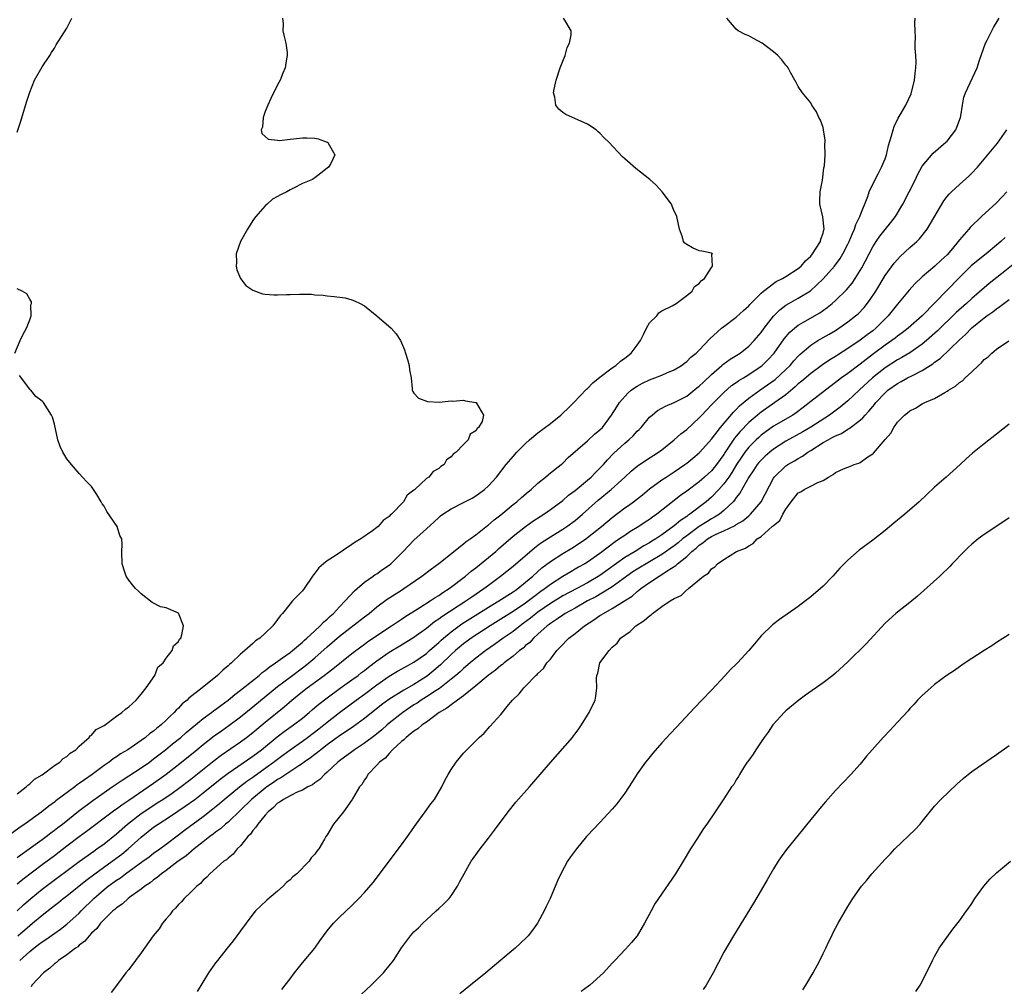
# Model space of a CAD drawing. Units: inches. Extents: x 2589000 to 2592000, y 1515000 to 1518000.
# Drawn here: x 2589945 to 2590104, y 1515961 to 1516117 of the extents above; entities that cross this region are included whole.
import ezdxf

# ---------------------------------------------------------------- set-up
doc = ezdxf.new("R2010")
doc.units = ezdxf.units.IN
doc.header["$MEASUREMENT"] = 0
doc.layers.add('LD25891515_2ft', color=72, linetype='Continuous')

msp = doc.modelspace()

# ---------------------------------------------------------------- linework, layer by layer
at = {"layer": 'LD25891515_2ft'}
for points, elevation in [([(2589987.79, 1516117), (2589987.88, 1516116.12), (2589987.85, 1516115), (2589988.04, 1516114.04), (2589988.33, 1516113), (2589988.52, 1516111.48), (2589988.56, 1516111), (2589988.45, 1516110.45), (2589988.2, 1516109), (2589987.84, 1516108.16), (2589987.39, 1516107), (2589987, 1516106.25), (2589985.92, 1516104.08), (2589985.43, 1516103), (2589985, 1516101.94), (2589984.65, 1516101), (2589984.55, 1516099.45), (2589984.36, 1516099), (2589984.43, 1516098.43), (2589985, 1516097.95), (2589985.48, 1516097.48), (2589987, 1516097.36), (2589987.31, 1516097.31), (2589989, 1516097.52), (2589989.57, 1516097.57), (2589991, 1516097.73), (2589991.74, 1516097.74), (2589993, 1516097.66), (2589993.55, 1516097.55), (2589995, 1516097.04), (2589995.09, 1516097), (2589995.13, 1516096.87), (2589996.21, 1516095), (2589995.56, 1516093.56), (2589995.22, 1516093), (2589995, 1516092.81), (2589993.97, 1516092.03), (2589993, 1516091.24), (2589992.84, 1516091.16), (2589992.64, 1516091), (2589991, 1516090.34), (2589989.58, 1516089.58), (2589989, 1516089.32), (2589988.5, 1516089), (2589987.47, 1516088.53), (2589987, 1516088.24), (2589986.16, 1516087.84), (2589985.32, 1516087), (2589985, 1516086.75), (2589983.47, 1516085), (2589983.26, 1516084.74), (2589983, 1516084.37), (2589982.12, 1516083), (2589981.03, 1516081), (2589980.34, 1516079), (2589980.35, 1516077.65), (2589980.3, 1516077), (2589980.44, 1516076.43), (2589981.01, 1516075.01), (2589981.89, 1516073.89), (2589983, 1516073.12), (2589984.57, 1516072.57), (2589985, 1516072.49), (2589986.4, 1516072.4), (2589987, 1516072.38), (2589988.44, 1516072.44), (2589989, 1516072.43), (2589990.51, 1516072.51), (2589991, 1516072.47), (2589992.48, 1516072.48), (2589993, 1516072.4), (2589994.34, 1516072.34), (2589995, 1516072.23), (2589996.14, 1516072.14), (2589997.88, 1516071.88), (2589999, 1516071.57), (2589999.43, 1516071.43), (2590000.32, 1516071), (2590001, 1516070.62), (2590003, 1516069), (2590005.31, 1516067), (2590006.11, 1516066.11), (2590006.85, 1516065), (2590007.49, 1516063.49), (2590007.65, 1516063), (2590007.94, 1516061.94), (2590008.24, 1516061), (2590008.28, 1516060.28), (2590008.53, 1516059), (2590008.72, 1516057.28), (2590008.71, 1516057), (2590008.79, 1516056.79), (2590009, 1516056.5), (2590009.74, 1516055.74), (2590011.19, 1516055.19), (2590013.05, 1516055.05), (2590015, 1516055.28), (2590015.25, 1516055.25), (2590017, 1516055.41), (2590017.31, 1516055.31), (2590019, 1516055.03), (2590019.06, 1516055), (2590019.09, 1516054.91), (2590020.22, 1516053), (2590019.98, 1516051.98), (2590019.41, 1516051), (2590019.17, 1516050.83), (2590019, 1516050.47), (2590018.09, 1516049.91), (2590017.76, 1516049), (2590017, 1516048.25), (2590015.79, 1516047), (2590015.32, 1516046.68), (2590015, 1516046.25), (2590014.24, 1516045.76), (2590013.85, 1516045), (2590013.32, 1516044.68), (2590013, 1516044.37), (2590012.11, 1516043.89), (2590011.39, 1516043), (2590011, 1516042.75), (2590009.12, 1516041), (2590009.05, 1516040.95), (2590009, 1516040.89), (2590007.92, 1516040.08), (2590007.31, 1516039), (2590005.38, 1516037), (2590005.17, 1516036.83), (2590005, 1516036.63), (2590004.02, 1516035.98), (2590003.2, 1516035), (2590003, 1516034.83), (2590002.33, 1516034.33), (2590000.43, 1516033), (2589999.52, 1516032.48), (2589999, 1516032.11), (2589996.27, 1516030.27), (2589995, 1516029.46), (2589994.42, 1516029), (2589993.66, 1516028.34), (2589993, 1516027.48), (2589992.77, 1516027.23), (2589992.64, 1516027), (2589991.28, 1516025), (2589991, 1516024.64), (2589989.41, 1516023), (2589989, 1516022.55), (2589987.8, 1516021), (2589987.41, 1516020.59), (2589987, 1516019.99), (2589986.24, 1516019), (2589985, 1516017.81), (2589984.11, 1516017), (2589983.42, 1516016.58), (2589983, 1516016.15), (2589981.69, 1516015), (2589981, 1516014.43), (2589979.56, 1516013), (2589979.23, 1516012.77), (2589979, 1516012.54), (2589978.16, 1516011.84), (2589977.29, 1516011), (2589974.85, 1516009), (2589972.68, 1516007.32), (2589972.39, 1516007), (2589971.6, 1516006.4), (2589971, 1516005.73), (2589970.62, 1516005.38), (2589970.31, 1516005), (2589969.61, 1516004.39), (2589969, 1516003.76), (2589968.2, 1516003), (2589967.52, 1516002.48), (2589967, 1516002.02), (2589966.39, 1516001.61), (2589965.67, 1516001), (2589965, 1516000.51), (2589962.81, 1515999), (2589961.68, 1515998.32), (2589961, 1515997.84), (2589960.48, 1515997.52), (2589959.83, 1515997), (2589959, 1515996.44), (2589957.06, 1515995), (2589955.83, 1515994.17), (2589955, 1515993.54), (2589954.67, 1515993.33), (2589954.26, 1515993), (2589951.24, 1515990.76), (2589951, 1515990.56), (2589950.08, 1515989.92), (2589948.94, 1515989), (2589947, 1515987.6), (2589946.2, 1515987), (2589945.49, 1515986.51), (2589943, 1515984.66)], 8252), ([(2589945, 1515973.01), (2589946.03, 1515973.97), (2589947.21, 1515975), (2589949, 1515976.49), (2589949.66, 1515977), (2589955, 1515980.98), (2589957.34, 1515982.66), (2589957.86, 1515983), (2589959, 1515983.81), (2589961, 1515985.42), (2589962.76, 1515987), (2589965, 1515988.72), (2589966.36, 1515989.64), (2589967.59, 1515990.41), (2589968.48, 1515991), (2589969.98, 1515992.02), (2589971, 1515992.75), (2589973, 1515994.27), (2589976.74, 1515997.26), (2589977.88, 1515998.12), (2589981, 1516000.3), (2589981.97, 1516001), (2589983, 1516001.8), (2589985, 1516003.44), (2589988.07, 1516005.93), (2589989.28, 1516007), (2589991, 1516008.39), (2589991.79, 1516009), (2589994.52, 1516011), (2589995, 1516011.38), (2589995.93, 1516012.07), (2589999, 1516014.52), (2590000.41, 1516015.59), (2590001, 1516016.02), (2590001.56, 1516016.44), (2590005.4, 1516019), (2590006.34, 1516019.66), (2590007, 1516020.08), (2590007.54, 1516020.46), (2590009.93, 1516021.93), (2590011.61, 1516023), (2590012.42, 1516023.58), (2590013, 1516023.91), (2590013.64, 1516024.36), (2590014.66, 1516025), (2590017.33, 1516027), (2590018.21, 1516027.79), (2590019, 1516028.37), (2590022.18, 1516031), (2590022.61, 1516031.39), (2590025, 1516033.43), (2590026.99, 1516035.01), (2590028.15, 1516035.85), (2590029.36, 1516036.64), (2590029.93, 1516037), (2590031, 1516037.75), (2590033, 1516039.23), (2590033.94, 1516040.06), (2590035, 1516040.84), (2590037, 1516042.49), (2590037.59, 1516043), (2590038.28, 1516043.72), (2590039, 1516044.41), (2590039.55, 1516045), (2590040.22, 1516045.78), (2590041.21, 1516046.79), (2590043, 1516048.47), (2590043.64, 1516049), (2590044.34, 1516049.66), (2590045, 1516050.38), (2590045.33, 1516050.67), (2590045.64, 1516051), (2590047, 1516052.63), (2590047.4, 1516053), (2590048.27, 1516053.73), (2590049, 1516054.12), (2590049.56, 1516054.44), (2590051, 1516055), (2590053, 1516056.06), (2590054.63, 1516057.37), (2590055, 1516057.63), (2590055.7, 1516058.3), (2590057, 1516059.51), (2590058.67, 1516061), (2590058.83, 1516061.17), (2590059.99, 1516062.01), (2590061.6, 1516063), (2590063, 1516064.09), (2590063.88, 1516065), (2590065, 1516066.32), (2590065.49, 1516067), (2590067, 1516068.94), (2590068.01, 1516069.99), (2590069, 1516070.71), (2590069.48, 1516071), (2590071, 1516071.85), (2590072.95, 1516073.05), (2590075.04, 1516074.96), (2590076.84, 1516077), (2590077.75, 1516078.25), (2590078.19, 1516079), (2590079, 1516080.55), (2590079.22, 1516081), (2590079.73, 1516082.27), (2590080.09, 1516083), (2590080.28, 1516083.72), (2590080.93, 1516085), (2590081, 1516085.2), (2590082.23, 1516088.23), (2590082.45, 1516089), (2590083.4, 1516091), (2590083.89, 1516091.89), (2590084.45, 1516093), (2590085, 1516094.35), (2590085.22, 1516095), (2590085.54, 1516096.46), (2590086.05, 1516098.05), (2590086.29, 1516099), (2590086.47, 1516099.53), (2590087.1, 1516100.9), (2590087.42, 1516101.42), (2590088.36, 1516103), (2590089.21, 1516104.79), (2590089.77, 1516107), (2590089.87, 1516108.13), (2590089.99, 1516109), (2590090, 1516110), (2590089.96, 1516111), (2590089.84, 1516112.16), (2590089.85, 1516113), (2590089.91, 1516113.91), (2590089.84, 1516115), (2590089.8, 1516116.2), (2590089.87, 1516117)], 8258), ([(2589945, 1515977.38), (2589945.89, 1515978.11), (2589949, 1515980.47), (2589951, 1515981.95), (2589953, 1515983.5), (2589955, 1515985.01), (2589956.16, 1515985.84), (2589960.33, 1515989), (2589960.72, 1515989.28), (2589961, 1515989.47), (2589961.86, 1515990.14), (2589963, 1515990.88), (2589967, 1515993.61), (2589969, 1515995.04), (2589971.49, 1515997), (2589973.99, 1515999), (2589975, 1515999.83), (2589976.77, 1516001.23), (2589977.93, 1516002.07), (2589979.11, 1516002.89), (2589981, 1516004.31), (2589983, 1516005.93), (2589987, 1516009.21), (2589989, 1516010.72), (2589991.46, 1516012.54), (2589992.04, 1516013), (2589993, 1516013.82), (2589995, 1516015.6), (2589997, 1516017.32), (2590001, 1516020.43), (2590001.76, 1516021), (2590003, 1516022.03), (2590004.7, 1516023.3), (2590007, 1516024.77), (2590007.39, 1516025), (2590010.29, 1516027), (2590011.8, 1516028.2), (2590013, 1516029.02), (2590017, 1516032.2), (2590017.43, 1516032.57), (2590018.07, 1516033), (2590019, 1516033.69), (2590020.84, 1516035.16), (2590021, 1516035.27), (2590021.92, 1516036.08), (2590023, 1516036.92), (2590025, 1516038.55), (2590025.58, 1516039), (2590026.32, 1516039.68), (2590027.4, 1516040.6), (2590027.9, 1516041), (2590029, 1516042.03), (2590030.22, 1516043), (2590030.63, 1516043.37), (2590031, 1516043.65), (2590032.73, 1516045), (2590033, 1516045.23), (2590033.87, 1516046.13), (2590037, 1516048.85), (2590038.11, 1516049.89), (2590039, 1516050.6), (2590039.39, 1516051), (2590040.89, 1516053), (2590041.7, 1516054.3), (2590042.17, 1516055), (2590043.5, 1516056.5), (2590044.06, 1516057), (2590044.59, 1516057.41), (2590045, 1516057.67), (2590045.85, 1516058.15), (2590047, 1516058.7), (2590047.88, 1516059), (2590049, 1516059.44), (2590049.8, 1516059.8), (2590051, 1516060.3), (2590052.17, 1516061), (2590052.63, 1516061.37), (2590053, 1516061.63), (2590053.68, 1516062.32), (2590054.52, 1516063), (2590055, 1516063.48), (2590056.71, 1516065.29), (2590058.63, 1516067), (2590059, 1516067.3), (2590061, 1516068.79), (2590062.14, 1516069.86), (2590063, 1516070.59), (2590063.18, 1516070.82), (2590065, 1516072.66), (2590065.38, 1516073), (2590067, 1516074.24), (2590067.45, 1516074.55), (2590068.43, 1516075), (2590069, 1516075.32), (2590071, 1516076.61), (2590071.44, 1516077), (2590072.15, 1516077.85), (2590073, 1516078.65), (2590073.3, 1516079), (2590073.9, 1516079.9), (2590074.59, 1516081), (2590074.64, 1516081.36), (2590075, 1516082.31), (2590075.14, 1516082.86), (2590075.2, 1516083), (2590074.96, 1516084.96), (2590074.45, 1516087), (2590074.46, 1516087.54), (2590074.53, 1516089), (2590074.89, 1516090.89), (2590075.13, 1516092.87), (2590075.22, 1516093.22), (2590075.32, 1516095), (2590075.27, 1516096.73), (2590075.33, 1516097), (2590075.36, 1516097.36), (2590075.09, 1516099), (2590075, 1516099.37), (2590074.59, 1516100.59), (2590074.34, 1516101), (2590073.93, 1516101.93), (2590073.21, 1516103), (2590073, 1516103.34), (2590071.69, 1516105), (2590071, 1516106.02), (2590070.65, 1516106.65), (2590070.42, 1516107), (2590069.72, 1516108.28), (2590069.35, 1516109), (2590069.21, 1516109.21), (2590069, 1516109.45), (2590068.32, 1516110.32), (2590067.7, 1516111), (2590067, 1516111.58), (2590065.16, 1516113), (2590063.75, 1516113.75), (2590063, 1516114.17), (2590062.41, 1516114.41), (2590061.32, 1516115), (2590061, 1516115.24), (2590059.49, 1516117)], 8256), ([(2589945, 1515981.62), (2589945.77, 1515982.23), (2589949, 1515984.53), (2589949.64, 1515985), (2589950.4, 1515985.6), (2589951, 1515986.02), (2589951.54, 1515986.46), (2589952.27, 1515987), (2589954.9, 1515989.1), (2589957.17, 1515990.83), (2589959, 1515992.11), (2589960.33, 1515993), (2589961.91, 1515994.09), (2589963, 1515994.77), (2589965, 1515996.09), (2589966.31, 1515997), (2589967, 1515997.51), (2589967.83, 1515998.17), (2589968.89, 1515999), (2589970.05, 1515999.95), (2589971.38, 1516001), (2589972.24, 1516001.76), (2589975, 1516004.04), (2589976.32, 1516005), (2589976.69, 1516005.31), (2589977, 1516005.51), (2589977.84, 1516006.16), (2589979, 1516006.99), (2589980.08, 1516007.92), (2589981, 1516008.59), (2589984, 1516011), (2589984.52, 1516011.48), (2589985, 1516011.79), (2589985.66, 1516012.34), (2589986.68, 1516013), (2589987.81, 1516013.81), (2589989, 1516014.68), (2589989.41, 1516015), (2589991, 1516016.37), (2589991.32, 1516016.68), (2589991.7, 1516017), (2589993, 1516018.21), (2589993.89, 1516019), (2589994.4, 1516019.6), (2589995, 1516020.06), (2589995.47, 1516020.53), (2589996.03, 1516021), (2589997, 1516022.07), (2589997.92, 1516023), (2589999.38, 1516024.62), (2589999.84, 1516025), (2590001, 1516026.01), (2590002.42, 1516027), (2590002.75, 1516027.25), (2590003, 1516027.39), (2590003.93, 1516028.07), (2590005, 1516028.79), (2590005.25, 1516029), (2590007.28, 1516031), (2590009, 1516032.79), (2590011, 1516034.62), (2590012.25, 1516035.75), (2590013, 1516036.48), (2590013.28, 1516036.72), (2590013.66, 1516037), (2590015, 1516037.88), (2590017, 1516038.87), (2590018.4, 1516039.6), (2590019, 1516039.96), (2590020.4, 1516041), (2590021, 1516041.55), (2590022.3, 1516043), (2590023.87, 1516045), (2590025, 1516046.33), (2590025.6, 1516047), (2590027, 1516048.43), (2590027.64, 1516049), (2590029, 1516050.13), (2590031, 1516051.64), (2590032.69, 1516053), (2590033, 1516053.28), (2590033.9, 1516054.1), (2590034.81, 1516055), (2590036.84, 1516057.16), (2590037, 1516057.28), (2590037.83, 1516058.17), (2590039, 1516059.11), (2590041, 1516060.62), (2590041.55, 1516061), (2590042.33, 1516061.67), (2590043, 1516062.15), (2590044.05, 1516063), (2590045, 1516064.25), (2590045.54, 1516065), (2590046.01, 1516065.99), (2590046.52, 1516067), (2590047, 1516067.86), (2590048.17, 1516069), (2590048.52, 1516069.48), (2590049, 1516069.8), (2590050.64, 1516070.64), (2590051.32, 1516071), (2590053, 1516072.26), (2590053.88, 1516073), (2590054.28, 1516073.72), (2590055, 1516074.2), (2590055.33, 1516074.67), (2590055.85, 1516075), (2590057, 1516076.8), (2590057.16, 1516077), (2590057.07, 1516078.93), (2590057.16, 1516079), (2590057.08, 1516079.08), (2590057, 1516079.12), (2590055.45, 1516079.45), (2590055, 1516079.49), (2590053.96, 1516079.96), (2590053, 1516080.5), (2590052.7, 1516080.7), (2590052.49, 1516081), (2590052.31, 1516081.69), (2590051.84, 1516083), (2590051.39, 1516085), (2590051.29, 1516085.29), (2590051, 1516085.88), (2590050.68, 1516086.68), (2590050.53, 1516087), (2590049.03, 1516089), (2590048.06, 1516090.06), (2590047.05, 1516091), (2590044.77, 1516092.77), (2590043, 1516094.32), (2590042.65, 1516094.65), (2590040.43, 1516097), (2590039.7, 1516097.7), (2590039, 1516098.46), (2590038.7, 1516098.7), (2590038.37, 1516099), (2590037, 1516099.93), (2590033.48, 1516101.48), (2590033, 1516101.83), (2590032.35, 1516102.35), (2590031.88, 1516103), (2590031.71, 1516104.29), (2590031.49, 1516105), (2590031.59, 1516105.59), (2590031.94, 1516107), (2590032.6, 1516109), (2590033, 1516110.11), (2590033.37, 1516111), (2590033.73, 1516112.27), (2590034.09, 1516113), (2590034.34, 1516114.34), (2590034.38, 1516115), (2590033.32, 1516116.68), (2590033.14, 1516117)], 8254), ([(2589945, 1516098.61), (2589945.6, 1516100.4), (2589946.51, 1516103.49), (2589947, 1516105.07), (2589947.79, 1516107), (2589949, 1516109.16), (2589950.24, 1516111), (2589950.52, 1516111.48), (2589951, 1516112.19), (2589951.29, 1516112.71), (2589953, 1516115.41), (2589953.8, 1516117)], 8250), ([(2589945.08, 1515969), (2589947, 1515970.65), (2589947.45, 1515971), (2589949, 1515972.29), (2589950.52, 1515973.48), (2589951, 1515973.88), (2589951.63, 1515974.37), (2589952.41, 1515975), (2589953, 1515975.44), (2589956.08, 1515977.92), (2589957.52, 1515979), (2589960.32, 1515981), (2589961.85, 1515982.15), (2589962.9, 1515983), (2589965, 1515984.9), (2589967, 1515986.49), (2589967.71, 1515987), (2589969.72, 1515988.28), (2589972.11, 1515989.89), (2589973.62, 1515991), (2589975, 1515992.06), (2589977.74, 1515994.26), (2589979, 1515995.22), (2589983, 1515997.97), (2589984.39, 1515999), (2589986.94, 1516001.06), (2589988.07, 1516001.93), (2589989.59, 1516003), (2589991, 1516004.12), (2589992.07, 1516005), (2589992.56, 1516005.44), (2589993, 1516005.79), (2589993.65, 1516006.35), (2589995, 1516007.38), (2589997.08, 1516008.92), (2589999, 1516010.26), (2590000.02, 1516011), (2590000.56, 1516011.44), (2590001, 1516011.76), (2590001.68, 1516012.32), (2590003, 1516013.33), (2590005, 1516014.73), (2590007, 1516015.91), (2590009, 1516017.14), (2590011, 1516018.63), (2590012.32, 1516019.68), (2590013, 1516020.13), (2590013.49, 1516020.51), (2590017.37, 1516023), (2590018.32, 1516023.68), (2590020.27, 1516025), (2590021, 1516025.56), (2590022.94, 1516027), (2590025, 1516028.63), (2590028.43, 1516031.57), (2590029, 1516031.99), (2590029.57, 1516032.43), (2590031, 1516033.33), (2590033, 1516034.56), (2590033.67, 1516035), (2590035, 1516035.99), (2590036.21, 1516037), (2590038.74, 1516039.26), (2590040.81, 1516041), (2590043, 1516043), (2590044.04, 1516043.96), (2590045, 1516044.75), (2590046.33, 1516045.67), (2590048.47, 1516047), (2590049, 1516047.4), (2590050.99, 1516049), (2590052.03, 1516049.97), (2590053, 1516050.69), (2590055, 1516052.52), (2590055.44, 1516053), (2590057, 1516054.62), (2590057.35, 1516055), (2590059, 1516056.65), (2590060.25, 1516057.75), (2590061, 1516058.27), (2590061.41, 1516058.59), (2590062.15, 1516059), (2590063, 1516059.51), (2590065, 1516060.86), (2590065.17, 1516061), (2590066.08, 1516061.92), (2590067.09, 1516063), (2590068.73, 1516065.27), (2590069.65, 1516066.35), (2590070.4, 1516067), (2590071, 1516067.48), (2590074.5, 1516069.5), (2590075.67, 1516070.33), (2590076.49, 1516071), (2590077, 1516071.45), (2590078.8, 1516073.2), (2590079.71, 1516074.29), (2590080.18, 1516075), (2590081, 1516076.34), (2590081.24, 1516076.76), (2590083, 1516080.13), (2590083.57, 1516081), (2590084.15, 1516081.85), (2590085, 1516082.94), (2590085.95, 1516084.05), (2590086.68, 1516085), (2590087.86, 1516087), (2590088.9, 1516089), (2590089.89, 1516091), (2590090.24, 1516091.76), (2590091, 1516093.14), (2590092.75, 1516095.25), (2590094.81, 1516097), (2590095, 1516097.2), (2590096.4, 1516099), (2590096.58, 1516099.42), (2590097.19, 1516101), (2590097.25, 1516101.25), (2590097.51, 1516103), (2590097.72, 1516104.28), (2590097.99, 1516105), (2590099.87, 1516109), (2590100.25, 1516110.25), (2590101.22, 1516113), (2590101.46, 1516113.46), (2590102.2, 1516115), (2590102.47, 1516115.53), (2590103.25, 1516116.75), (2590103.42, 1516117)], 8260), ([(2589945.39, 1515965), (2589947, 1515966.46), (2589947.65, 1515967), (2589948.43, 1515967.57), (2589949, 1515968.02), (2589949.59, 1515968.41), (2589951.96, 1515970.04), (2589953, 1515970.85), (2589955, 1515972.66), (2589955.32, 1515973), (2589957.35, 1515975), (2589959, 1515976.44), (2589959.69, 1515977), (2589961, 1515977.96), (2589961.64, 1515978.36), (2589962.47, 1515979), (2589965.28, 1515981), (2589966.27, 1515981.73), (2589967, 1515982.3), (2589967.98, 1515983), (2589969, 1515983.77), (2589971, 1515985.25), (2589971.99, 1515986.01), (2589975, 1515988.24), (2589976.55, 1515989.45), (2589977.65, 1515990.35), (2589978.4, 1515991), (2589980.83, 1515993), (2589982.06, 1515993.94), (2589983, 1515994.58), (2589985, 1515996.02), (2589986.35, 1515997), (2589987, 1515997.5), (2589987.86, 1515998.14), (2589989, 1515999), (2589991, 1516000.41), (2589991.8, 1516001), (2589993.63, 1516002.37), (2589995, 1516003.46), (2589997, 1516004.99), (2589999.67, 1516007), (2590001, 1516007.97), (2590003, 1516009.46), (2590005, 1516010.85), (2590006.34, 1516011.66), (2590007.61, 1516012.39), (2590009, 1516013.14), (2590011, 1516014.54), (2590011.52, 1516015), (2590012.29, 1516015.72), (2590013, 1516016.31), (2590013.35, 1516016.65), (2590013.74, 1516017), (2590015, 1516018.04), (2590016.72, 1516019.29), (2590021, 1516022.01), (2590022.71, 1516023), (2590025, 1516024.47), (2590025.3, 1516024.7), (2590025.75, 1516025), (2590027, 1516026.01), (2590028.15, 1516027), (2590029.65, 1516028.35), (2590031, 1516029.38), (2590033, 1516030.67), (2590034.47, 1516031.53), (2590035.7, 1516032.3), (2590036.7, 1516033), (2590037, 1516033.22), (2590039.24, 1516035), (2590041, 1516036.47), (2590043, 1516038), (2590043.59, 1516038.41), (2590044.39, 1516039), (2590045.85, 1516040.15), (2590047, 1516041.09), (2590049, 1516042.54), (2590049.68, 1516043), (2590051, 1516043.83), (2590052.71, 1516045), (2590053, 1516045.22), (2590053.97, 1516046.03), (2590055, 1516046.91), (2590055.09, 1516047), (2590057, 1516049.13), (2590058.44, 1516051), (2590060.55, 1516053.45), (2590061, 1516053.87), (2590061.54, 1516054.46), (2590063, 1516055.7), (2590064.8, 1516057), (2590067.26, 1516058.74), (2590069, 1516060.35), (2590069.67, 1516061), (2590070.28, 1516061.72), (2590071, 1516062.51), (2590071.25, 1516062.75), (2590073, 1516064.27), (2590074.17, 1516065), (2590075.96, 1516066.04), (2590077, 1516066.66), (2590077.52, 1516067), (2590079, 1516068.04), (2590080.24, 1516069), (2590080.65, 1516069.35), (2590081.63, 1516070.37), (2590082.51, 1516071.49), (2590083.5, 1516073), (2590085, 1516075.51), (2590086.48, 1516077.52), (2590087, 1516078.11), (2590087.43, 1516078.57), (2590089, 1516080.01), (2590090.12, 1516081), (2590090.56, 1516081.44), (2590091.81, 1516083), (2590094.47, 1516087.53), (2590095, 1516088.23), (2590095.35, 1516088.65), (2590095.71, 1516089), (2590097, 1516090.2), (2590098.49, 1516091.51), (2590099, 1516092.02), (2590099.93, 1516093), (2590101, 1516094.25), (2590103.14, 1516096.86), (2590104.63, 1516099)], 8262), ([(2590104.67, 1516089), (2590103.84, 1516088.16), (2590103, 1516087.23), (2590100.57, 1516085), (2590098.74, 1516083.26), (2590098.53, 1516083), (2590097, 1516081.27), (2590096.8, 1516081), (2590095.86, 1516079.86), (2590095, 1516078.85), (2590094.04, 1516077.96), (2590093.03, 1516077), (2590091, 1516075.31), (2590089.82, 1516074.18), (2590088.88, 1516073.12), (2590087, 1516070.88), (2590085.48, 1516069), (2590083.5, 1516067), (2590083, 1516066.59), (2590082.09, 1516065.91), (2590081, 1516065.05), (2590079, 1516063.72), (2590077.33, 1516062.67), (2590077, 1516062.45), (2590076.09, 1516061.91), (2590074.9, 1516061.1), (2590073, 1516059.72), (2590071.55, 1516058.45), (2590071, 1516058.02), (2590070.48, 1516057.52), (2590069, 1516056.28), (2590067.23, 1516055), (2590065, 1516053.48), (2590064.73, 1516053.27), (2590063, 1516051.77), (2590061.64, 1516050.36), (2590061, 1516049.57), (2590060.73, 1516049.27), (2590059.23, 1516047), (2590059, 1516046.63), (2590057.8, 1516045), (2590057.45, 1516044.55), (2590057, 1516044.02), (2590055.89, 1516043), (2590055, 1516042.23), (2590053, 1516040.72), (2590051.99, 1516040.01), (2590051, 1516039.2), (2590048.18, 1516037), (2590047.48, 1516036.52), (2590047, 1516036.17), (2590046.29, 1516035.71), (2590045.25, 1516035), (2590043.84, 1516034.16), (2590043, 1516033.59), (2590042.18, 1516033), (2590041.46, 1516032.54), (2590039, 1516030.65), (2590037, 1516029.25), (2590036.59, 1516029), (2590035.55, 1516028.45), (2590035, 1516028.12), (2590034.28, 1516027.72), (2590033, 1516026.96), (2590031, 1516025.67), (2590030.16, 1516025), (2590029.47, 1516024.53), (2590028.32, 1516023.68), (2590027.47, 1516023), (2590027, 1516022.66), (2590025, 1516021.28), (2590023, 1516020.04), (2590021.27, 1516019), (2590018.23, 1516017), (2590017, 1516016.08), (2590015.71, 1516015), (2590015, 1516014.35), (2590013.29, 1516012.71), (2590012.21, 1516011.79), (2590011.24, 1516011), (2590011, 1516010.82), (2590009, 1516009.55), (2590007.37, 1516008.63), (2590004.92, 1516007.08), (2590003.76, 1516006.24), (2590001, 1516004.03), (2589999.25, 1516002.75), (2589998.07, 1516001.93), (2589997, 1516001.23), (2589995, 1515999.78), (2589993.97, 1515999), (2589993.44, 1515998.56), (2589993, 1515998.23), (2589992.32, 1515997.68), (2589991.3, 1515997), (2589991, 1515996.78), (2589990.41, 1515996.41), (2589988.31, 1515995), (2589987.54, 1515994.46), (2589987, 1515994.18), (2589986.31, 1515993.69), (2589985.28, 1515993), (2589985, 1515992.79), (2589982.81, 1515991), (2589981, 1515989.25), (2589979, 1515987.34), (2589978.59, 1515987), (2589977.77, 1515986.23), (2589977, 1515985.68), (2589976.62, 1515985.38), (2589976.08, 1515985), (2589975, 1515984.16), (2589973.53, 1515983), (2589972.17, 1515981.83), (2589970.96, 1515981), (2589969, 1515979.54), (2589968.25, 1515979), (2589967.59, 1515978.41), (2589967, 1515978.01), (2589966.45, 1515977.55), (2589965.6, 1515977), (2589965, 1515976.5), (2589963.36, 1515975.36), (2589962.87, 1515975), (2589961.91, 1515974.09), (2589961, 1515973.49), (2589960.76, 1515973.24), (2589960.44, 1515973), (2589959, 1515971.61), (2589958.43, 1515971), (2589957.84, 1515970.16), (2589957, 1515969.43), (2589956.6, 1515969), (2589955.9, 1515968.1), (2589955, 1515967.45), (2589954.77, 1515967.23), (2589954.42, 1515967), (2589953, 1515965.91), (2589951.63, 1515965), (2589951.32, 1515964.68), (2589951, 1515964.48), (2589950.26, 1515963.74), (2589949.23, 1515963), (2589947.36, 1515961), (2589947.24, 1515960.76)], 8264), ([(2590104.37, 1516081.63), (2590103.7, 1516081), (2590103, 1516080.4), (2590101.31, 1516079), (2590100, 1516078), (2590098.91, 1516077.09), (2590097, 1516075.18), (2590090.96, 1516069), (2590088.7, 1516067), (2590087.75, 1516066.25), (2590087, 1516065.71), (2590086.61, 1516065.39), (2590086.09, 1516065), (2590085, 1516064.26), (2590083.15, 1516062.85), (2590081, 1516061.18), (2590079, 1516059.72), (2590077.98, 1516059), (2590077, 1516058.22), (2590075.38, 1516057), (2590073, 1516055.16), (2590071.79, 1516054.21), (2590070.65, 1516053.35), (2590070.1, 1516053), (2590067, 1516051.18), (2590065, 1516049.74), (2590064.61, 1516049.39), (2590064.19, 1516049), (2590063, 1516047.79), (2590062.39, 1516047), (2590061.82, 1516046.18), (2590061.05, 1516045), (2590060.28, 1516043.72), (2590059.78, 1516043), (2590059, 1516041.91), (2590058.18, 1516041), (2590057, 1516039.77), (2590056.12, 1516039), (2590053.51, 1516037), (2590053.2, 1516036.8), (2590053, 1516036.65), (2590052, 1516036), (2590051, 1516035.11), (2590049, 1516033.66), (2590048.01, 1516033), (2590047.37, 1516032.63), (2590047, 1516032.39), (2590046.1, 1516031.9), (2590044.66, 1516031), (2590043, 1516030.02), (2590039, 1516027.1), (2590037, 1516025.94), (2590035.26, 1516025), (2590033, 1516023.81), (2590031, 1516022.6), (2590029, 1516021.22), (2590028.7, 1516021), (2590027.78, 1516020.22), (2590026.64, 1516019.36), (2590026.13, 1516019), (2590025, 1516018.1), (2590023.39, 1516017), (2590022.01, 1516015.99), (2590020.59, 1516015), (2590019, 1516013.79), (2590018.04, 1516013), (2590017, 1516012.12), (2590016.43, 1516011.57), (2590015.74, 1516011), (2590015, 1516010.39), (2590013.1, 1516008.9), (2590012.57, 1516008.57), (2590011, 1516007.51), (2590010.18, 1516007), (2590009.49, 1516006.51), (2590009, 1516006.22), (2590007.18, 1516005), (2590005, 1516003.28), (2590004.66, 1516003), (2590003.79, 1516002.21), (2590002.68, 1516001.32), (2590001, 1516000.06), (2589999.42, 1515999), (2589999.19, 1515998.81), (2589999, 1515998.69), (2589997, 1515997.22), (2589996.73, 1515997), (2589995, 1515995.37), (2589994.55, 1515995), (2589993.8, 1515994.2), (2589993, 1515993.65), (2589992.64, 1515993.36), (2589991.88, 1515993), (2589991, 1515992.5), (2589990.16, 1515992.16), (2589989, 1515991.58), (2589987.93, 1515991), (2589987.41, 1515990.59), (2589987, 1515990.37), (2589986.33, 1515989.67), (2589985.47, 1515989), (2589985, 1515988.47), (2589983.79, 1515987), (2589983.5, 1515986.5), (2589983, 1515985.98), (2589982.6, 1515985.4), (2589982.19, 1515985), (2589981, 1515983.49), (2589980.5, 1515983), (2589979.84, 1515982.16), (2589979, 1515981.53), (2589978.74, 1515981.26), (2589978.34, 1515981), (2589976.05, 1515979), (2589975.57, 1515978.43), (2589975, 1515977.95), (2589974.56, 1515977.44), (2589973.95, 1515977), (2589973, 1515976), (2589971.91, 1515975), (2589971.52, 1515974.48), (2589971, 1515974.04), (2589970.55, 1515973.45), (2589970.03, 1515973), (2589969.61, 1515972.39), (2589969, 1515971.7), (2589968.45, 1515971), (2589967.87, 1515970.13), (2589966.94, 1515969), (2589965, 1515966.24), (2589964.1, 1515965), (2589963, 1515963.53), (2589962.53, 1515963), (2589961, 1515960.95), (2589960.15, 1515959.85)], 8266), ([(2590107, 1516078.34), (2590103.76, 1516075.76), (2590101.78, 1516074.22), (2590099, 1516071.82), (2590098.12, 1516071), (2590096.47, 1516069.53), (2590093.44, 1516066.56), (2590091.67, 1516065), (2590091, 1516064.45), (2590089, 1516063.04), (2590087.73, 1516062.26), (2590087, 1516061.88), (2590085, 1516060.62), (2590082.98, 1516059), (2590080.81, 1516057), (2590079, 1516055.28), (2590077.75, 1516054.25), (2590076.02, 1516053), (2590073, 1516051.06), (2590071.71, 1516050.29), (2590069, 1516048.77), (2590067, 1516047.48), (2590066.39, 1516047), (2590065.65, 1516046.35), (2590065, 1516045.72), (2590064.66, 1516045.34), (2590064.39, 1516045), (2590063.84, 1516044.16), (2590063.03, 1516043), (2590061.59, 1516040.41), (2590061, 1516039.67), (2590060.73, 1516039.27), (2590060.49, 1516039), (2590059, 1516037.59), (2590058.28, 1516037), (2590057.5, 1516036.5), (2590057, 1516036.25), (2590056.23, 1516035.77), (2590055, 1516034.99), (2590053, 1516033.52), (2590052.34, 1516033), (2590051.62, 1516032.38), (2590051, 1516031.91), (2590049, 1516030.49), (2590047, 1516029.3), (2590045, 1516028.13), (2590044.31, 1516027.69), (2590043.32, 1516027), (2590041, 1516025.28), (2590040.56, 1516025), (2590038.32, 1516023.68), (2590036.97, 1516023), (2590035, 1516021.86), (2590033.41, 1516021), (2590033, 1516020.73), (2590032, 1516020), (2590031, 1516019.39), (2590030.79, 1516019.21), (2590030.49, 1516019), (2590029, 1516017.63), (2590028.28, 1516017), (2590027.68, 1516016.32), (2590027, 1516015.8), (2590026.59, 1516015.41), (2590026.02, 1516015), (2590025, 1516014.12), (2590023.54, 1516013), (2590023.26, 1516012.74), (2590023, 1516012.57), (2590022.16, 1516011.84), (2590020.95, 1516011), (2590019, 1516009.33), (2590017, 1516007.7), (2590016, 1516007), (2590015, 1516006.26), (2590014.31, 1516005.69), (2590013.08, 1516005), (2590011, 1516003.47), (2590010.3, 1516003), (2590009.63, 1516002.37), (2590009, 1516002), (2590007.73, 1516001), (2590007.39, 1516000.61), (2590007, 1516000.32), (2590005.56, 1515999), (2590005, 1515998.42), (2590004.35, 1515997.65), (2590003.43, 1515997), (2590003, 1515996.49), (2590001.55, 1515995), (2590001.39, 1515994.61), (2590001, 1515994.12), (2590000.6, 1515993.4), (2590000.2, 1515993), (2589999.1, 1515991.1), (2589999.04, 1515990.96), (2589997.62, 1515989), (2589996.03, 1515987), (2589995, 1515985.29), (2589994.8, 1515985), (2589994.55, 1515984.55), (2589993.64, 1515983), (2589993.35, 1515982.65), (2589993, 1515982.13), (2589992.43, 1515981.57), (2589992.11, 1515981), (2589990.1, 1515979), (2589989.48, 1515978.52), (2589989, 1515978.02), (2589988.42, 1515977.58), (2589987.92, 1515977), (2589987, 1515976.19), (2589985.26, 1515974.74), (2589984.22, 1515973.78), (2589983.45, 1515973), (2589983, 1515972.48), (2589981.92, 1515971), (2589981, 1515969.78), (2589979.83, 1515968.17), (2589978.85, 1515967), (2589977.28, 1515965), (2589977, 1515964.62), (2589975.87, 1515963), (2589974, 1515960)], 8268), ([(2589944.62, 1516063), (2589945.46, 1516065), (2589945.96, 1516066.04), (2589946.5, 1516067), (2589947, 1516068.33), (2589947.23, 1516069), (2589947.21, 1516070.79), (2589947.3, 1516071), (2589947.28, 1516071.28), (2589947, 1516071.69), (2589946.54, 1516072.54), (2589945.77, 1516073), (2589945, 1516073.37)], 8250), ([(2589987.66, 1515960.34), (2589988.24, 1515961), (2589989, 1515962.04), (2589989.72, 1515963), (2589991, 1515964.64), (2589993.01, 1515967), (2589993.83, 1515968.17), (2589995, 1515969.76), (2589995.99, 1515971), (2589997, 1515972.01), (2589999, 1515973.89), (2590000.09, 1515975), (2590001, 1515975.96), (2590002.41, 1515977.59), (2590003.28, 1515978.72), (2590004.98, 1515981.02), (2590007, 1515983.66), (2590007.97, 1515985), (2590009.36, 1515987), (2590010.82, 1515989), (2590011.72, 1515990.28), (2590012.29, 1515991), (2590013.5, 1515993), (2590013.96, 1515994.04), (2590014.54, 1515995), (2590015, 1515995.79), (2590015.78, 1515997), (2590017, 1515998.44), (2590017.52, 1515999), (2590019, 1516000.46), (2590019.52, 1516001), (2590020.31, 1516001.69), (2590021.26, 1516002.74), (2590023, 1516004.69), (2590024.27, 1516006.27), (2590024.88, 1516007), (2590025.98, 1516008.02), (2590026.71, 1516009), (2590027, 1516009.25), (2590028.68, 1516011), (2590028.86, 1516011.14), (2590029, 1516011.31), (2590029.88, 1516012.12), (2590030.45, 1516013), (2590031, 1516013.61), (2590032.07, 1516015), (2590033, 1516015.99), (2590033.51, 1516016.49), (2590033.99, 1516017), (2590035, 1516017.78), (2590036.5, 1516019), (2590038.03, 1516019.97), (2590039, 1516020.65), (2590039.22, 1516020.78), (2590039.56, 1516021), (2590041, 1516021.78), (2590042.99, 1516023.01), (2590044.21, 1516023.79), (2590045, 1516024.53), (2590045.28, 1516024.72), (2590045.58, 1516025), (2590047, 1516025.98), (2590048.57, 1516027), (2590048.85, 1516027.15), (2590049.84, 1516027.84), (2590051.26, 1516028.74), (2590051.5, 1516029), (2590053, 1516030.2), (2590053.84, 1516031), (2590054.5, 1516031.5), (2590055, 1516031.98), (2590055.62, 1516032.38), (2590056.36, 1516033), (2590057, 1516033.39), (2590057.77, 1516033.77), (2590059, 1516034.32), (2590060.81, 1516035.19), (2590061, 1516035.33), (2590062.05, 1516035.95), (2590063, 1516036.75), (2590063.15, 1516036.85), (2590063.3, 1516037), (2590065, 1516038.97), (2590067, 1516042.81), (2590067.12, 1516043), (2590069, 1516044.79), (2590069.31, 1516045), (2590070.41, 1516045.59), (2590071, 1516045.98), (2590071.66, 1516046.34), (2590072.55, 1516047), (2590073, 1516047.27), (2590075, 1516048.54), (2590075.8, 1516049), (2590076.6, 1516049.4), (2590077, 1516049.65), (2590077.96, 1516050.04), (2590079, 1516050.73), (2590079.19, 1516050.81), (2590079.41, 1516051), (2590081, 1516052.19), (2590081.44, 1516052.56), (2590081.78, 1516053), (2590082.4, 1516053.6), (2590083, 1516054.37), (2590083.3, 1516054.7), (2590083.51, 1516055), (2590085, 1516056.59), (2590085.46, 1516057), (2590087, 1516058.1), (2590087.6, 1516058.4), (2590088.64, 1516059), (2590089.4, 1516059.4), (2590091, 1516060.2), (2590092.72, 1516061.28), (2590093, 1516061.52), (2590093.88, 1516062.12), (2590097, 1516065.12), (2590098, 1516066), (2590099, 1516067.04), (2590101, 1516068.68), (2590101.43, 1516069), (2590102.37, 1516069.63), (2590103, 1516070.15), (2590103.52, 1516070.48), (2590104.15, 1516071), (2590105, 1516071.65)], 8270), ([(2590000.46, 1515959.54), (2590002.08, 1515961), (2590003, 1515961.95), (2590004.07, 1515963), (2590004.48, 1515963.52), (2590005, 1515964.12), (2590005.72, 1515965), (2590006.97, 1515967.03), (2590008.43, 1515969), (2590009, 1515969.61), (2590009.72, 1515970.28), (2590010.41, 1515971), (2590011, 1515971.57), (2590012.6, 1515973), (2590013, 1515973.39), (2590013.84, 1515974.16), (2590014.69, 1515975), (2590015, 1515975.43), (2590016.02, 1515977), (2590016.37, 1515977.63), (2590017.07, 1515979), (2590018.24, 1515981), (2590018.57, 1515981.43), (2590019.68, 1515983), (2590021, 1515984.73), (2590022, 1515986), (2590024.21, 1515989), (2590025.44, 1515990.56), (2590027.65, 1515993), (2590029.38, 1515995), (2590031, 1515996.95), (2590034.57, 1516001), (2590034.76, 1516001.24), (2590035, 1516001.58), (2590035.62, 1516002.38), (2590036.04, 1516003), (2590037, 1516004.57), (2590037.27, 1516005), (2590038.22, 1516007), (2590038.35, 1516007.65), (2590038.52, 1516009), (2590038.47, 1516010.47), (2590038.51, 1516011), (2590038.65, 1516011.35), (2590038.99, 1516013), (2590040.47, 1516015), (2590041, 1516015.55), (2590041.8, 1516016.2), (2590042.31, 1516017), (2590043.9, 1516018.1), (2590044.79, 1516019), (2590046.16, 1516019.84), (2590047, 1516020.62), (2590047.24, 1516020.76), (2590047.47, 1516021), (2590049, 1516022.13), (2590050.35, 1516023), (2590051, 1516023.4), (2590052.09, 1516023.91), (2590053, 1516024.78), (2590053.15, 1516024.85), (2590053.28, 1516025), (2590055.71, 1516027), (2590056.49, 1516027.51), (2590057, 1516028.2), (2590057.51, 1516028.49), (2590057.99, 1516029), (2590059, 1516029.71), (2590061.04, 1516031), (2590062.49, 1516031.51), (2590063, 1516031.92), (2590063.74, 1516032.26), (2590064.37, 1516033), (2590065, 1516033.41), (2590066.81, 1516035), (2590066.92, 1516035.08), (2590067, 1516035.18), (2590068.03, 1516035.97), (2590068.53, 1516037), (2590069, 1516037.79), (2590069.86, 1516039), (2590071, 1516040.42), (2590071.39, 1516040.61), (2590071.97, 1516041), (2590073, 1516041.51), (2590074.14, 1516042.14), (2590075, 1516042.45), (2590075.88, 1516043), (2590076.63, 1516043.38), (2590077, 1516043.71), (2590078.32, 1516044.32), (2590079, 1516044.61), (2590079.3, 1516044.7), (2590079.99, 1516045), (2590080.77, 1516045.23), (2590081, 1516045.35), (2590082.24, 1516046.24), (2590083, 1516046.73), (2590083.15, 1516046.85), (2590085, 1516049.06), (2590085.93, 1516050.07), (2590086.39, 1516051), (2590087, 1516051.85), (2590088.11, 1516053), (2590088.64, 1516053.36), (2590089, 1516053.69), (2590089.9, 1516054.1), (2590091, 1516054.78), (2590091.42, 1516055), (2590093, 1516055.67), (2590094.65, 1516056.65), (2590095, 1516056.84), (2590095.24, 1516057), (2590096.36, 1516057.64), (2590097, 1516058.22), (2590097.47, 1516058.53), (2590097.93, 1516059), (2590099, 1516059.97), (2590100.06, 1516061), (2590100.58, 1516061.42), (2590101, 1516061.93), (2590101.61, 1516062.39), (2590102.21, 1516063), (2590103, 1516063.63), (2590104.95, 1516064.95)], 8272), ([(2589945, 1515991.88), (2589946.43, 1515993), (2589946.7, 1515993.3), (2589947, 1515993.5), (2589947.77, 1515994.23), (2589949, 1515994.98), (2589951, 1515996.46), (2589951.84, 1515997), (2589952.41, 1515997.59), (2589953, 1515997.93), (2589953.53, 1515998.47), (2589954.43, 1515999), (2589955, 1515999.58), (2589956.59, 1516001), (2589956.76, 1516001.24), (2589957, 1516001.37), (2589957.75, 1516002.25), (2589959, 1516002.93), (2589961, 1516004.4), (2589961.88, 1516005), (2589962.44, 1516005.56), (2589963, 1516005.94), (2589964.19, 1516007), (2589965, 1516007.97), (2589965.8, 1516009), (2589967.19, 1516011), (2589967.7, 1516012.3), (2589968.53, 1516013), (2589969, 1516013.75), (2589969.99, 1516015), (2589970.21, 1516015.79), (2589971, 1516016.46), (2589971.18, 1516016.82), (2589971.37, 1516017), (2589971.56, 1516017.56), (2589971.81, 1516019), (2589971.01, 1516021.01), (2589969, 1516021.87), (2589968.08, 1516022.08), (2589966.78, 1516022.78), (2589965, 1516024.13), (2589964.56, 1516024.56), (2589964.06, 1516025), (2589963.59, 1516025.59), (2589963, 1516026.37), (2589962.59, 1516027), (2589962.36, 1516027.64), (2589961.94, 1516029), (2589961.86, 1516031), (2589961.9, 1516032.1), (2589961.85, 1516033), (2589961.57, 1516033.57), (2589961.14, 1516035), (2589959.45, 1516037.45), (2589959, 1516038.3), (2589958.68, 1516038.68), (2589958.51, 1516039), (2589957.81, 1516040.19), (2589957.31, 1516041), (2589957, 1516041.47), (2589956.22, 1516042.22), (2589955.53, 1516043), (2589955, 1516043.54), (2589953.73, 1516045), (2589953, 1516045.95), (2589952.34, 1516047), (2589951.92, 1516047.92), (2589951.55, 1516049), (2589951, 1516051.53), (2589950.68, 1516052.68), (2589950.51, 1516053), (2589949.23, 1516055), (2589949.11, 1516055.11), (2589949, 1516055.24), (2589948, 1516056), (2589947.19, 1516057), (2589947.08, 1516057.08), (2589947, 1516057.18), (2589945.37, 1516059.37)], 8250), ([(2590105, 1516051.54), (2590103, 1516049.9), (2590101, 1516048.36), (2590099.13, 1516046.87), (2590098.07, 1516045.93), (2590097.09, 1516045), (2590094.87, 1516043), (2590093, 1516041.36), (2590090.5, 1516039), (2590088.21, 1516037), (2590086.43, 1516035.57), (2590085, 1516034.38), (2590083, 1516032.81), (2590080.82, 1516031.18), (2590079, 1516029.6), (2590077.7, 1516028.3), (2590076.56, 1516027), (2590075, 1516025.38), (2590074.6, 1516025), (2590073, 1516023.66), (2590072.17, 1516023), (2590071, 1516022.12), (2590067.99, 1516020.01), (2590066.83, 1516019.17), (2590065, 1516017.37), (2590063.91, 1516016.09), (2590063.03, 1516015), (2590061.19, 1516013), (2590061, 1516012.8), (2590060.08, 1516011.92), (2590059.19, 1516011), (2590057, 1516008.62), (2590055.46, 1516007), (2590054.25, 1516005.75), (2590051.35, 1516002.65), (2590050.36, 1516001.64), (2590049, 1516000.14), (2590047.54, 1515998.46), (2590046.65, 1515997.35), (2590046.37, 1515997), (2590045, 1515995.13), (2590044.18, 1515993.82), (2590043, 1515991.97), (2590041.74, 1515990.26), (2590041, 1515989.44), (2590039, 1515987.29), (2590037, 1515985.19), (2590036.83, 1515985), (2590035.2, 1515983), (2590034.27, 1515981.73), (2590033.78, 1515981), (2590032.67, 1515979), (2590032.16, 1515977.84), (2590030.98, 1515975), (2590030.3, 1515973.7), (2590030, 1515973), (2590029, 1515971.15), (2590028.91, 1515971), (2590028.11, 1515969.89), (2590027.44, 1515969), (2590027.23, 1515968.77), (2590026.21, 1515967.79), (2590025.34, 1515967), (2590025, 1515966.74), (2590023, 1515965.07), (2590020.59, 1515963), (2590018.13, 1515961), (2590016.38, 1515959.62)], 8274), ([(2590105, 1516036.44), (2590104.17, 1516035.83), (2590101, 1516033.71), (2590100.02, 1516033), (2590099, 1516032.17), (2590098.38, 1516031.62), (2590097.75, 1516031), (2590095.83, 1516029), (2590095.44, 1516028.56), (2590095, 1516028.12), (2590094.42, 1516027.58), (2590093.84, 1516027), (2590090.22, 1516023.78), (2590089, 1516022.76), (2590087, 1516021.22), (2590086.74, 1516021), (2590085, 1516019.4), (2590081.93, 1516016.07), (2590079, 1516013.2), (2590077, 1516011.37), (2590076.55, 1516011), (2590075, 1516009.82), (2590072.19, 1516007.81), (2590071.08, 1516007), (2590069, 1516005.28), (2590068.7, 1516005), (2590067, 1516003.14), (2590066.88, 1516003), (2590066.14, 1516001.86), (2590065.5, 1516001), (2590065, 1516000.27), (2590064.15, 1515999), (2590063.7, 1515998.3), (2590063, 1515997.34), (2590062.77, 1515997), (2590062.33, 1515996.33), (2590061.51, 1515995), (2590061.34, 1515994.66), (2590061, 1515994.14), (2590060.58, 1515993.42), (2590060.25, 1515993), (2590059, 1515991.08), (2590057.61, 1515989), (2590056.24, 1515987), (2590055.71, 1515986.29), (2590054.76, 1515984.76), (2590053.63, 1515983), (2590052.45, 1515981), (2590051.19, 1515979), (2590048.43, 1515975), (2590047.87, 1515974.13), (2590047.24, 1515973), (2590046.19, 1515971), (2590044.98, 1515969), (2590044.09, 1515967.91), (2590043.15, 1515966.85), (2590041.43, 1515965), (2590041, 1515964.57), (2590039.56, 1515963), (2590037.35, 1515961), (2590037.15, 1515960.85), (2590035.98, 1515960.02)], 8276), ([(2590105, 1516017.6), (2590103, 1516016.32), (2590102.22, 1516015.78), (2590101, 1516015.02), (2590097.93, 1516013), (2590097.39, 1516012.62), (2590097, 1516012.4), (2590096.19, 1516011.81), (2590095, 1516011.03), (2590093, 1516009.5), (2590092.37, 1516009), (2590091, 1516007.77), (2590090.24, 1516007), (2590089.67, 1516006.33), (2590089, 1516005.64), (2590088.71, 1516005.29), (2590087, 1516003.44), (2590085.84, 1516002.16), (2590084.71, 1516001), (2590082.91, 1515999), (2590082.03, 1515997.97), (2590081, 1515996.68), (2590079.49, 1515995), (2590078.26, 1515993.74), (2590077, 1515992.42), (2590075.38, 1515990.62), (2590075, 1515990.19), (2590073, 1515987.76), (2590071, 1515985.23), (2590069.11, 1515982.89), (2590068.26, 1515981.74), (2590067.76, 1515981), (2590067, 1515979.78), (2590065.97, 1515978.03), (2590065, 1515976.33), (2590063.77, 1515974.23), (2590060.53, 1515969), (2590059, 1515966.35), (2590057.26, 1515963), (2590056.12, 1515961), (2590055.68, 1515960.32)], 8278), ([(2590071.73, 1515960.27), (2590072.2, 1515961), (2590073.39, 1515963), (2590074.46, 1515965), (2590075, 1515966.11), (2590075.46, 1515967), (2590075.91, 1515968.09), (2590076.39, 1515969), (2590076.58, 1515969.42), (2590077.42, 1515971), (2590079, 1515973.72), (2590079.79, 1515975), (2590081.2, 1515977), (2590082.04, 1515977.96), (2590082.87, 1515979), (2590085, 1515981.35), (2590085.82, 1515982.18), (2590086.6, 1515983), (2590089.87, 1515986.13), (2590090.64, 1515987), (2590091, 1515987.42), (2590093, 1515989.88), (2590094.02, 1515991), (2590096.57, 1515993.43), (2590097.62, 1515994.38), (2590099, 1515995.48), (2590103, 1515998.24), (2590105, 1515999.7)], 8280), ([(2590089.99, 1515960.01), (2590090.66, 1515961), (2590091.7, 1515963), (2590092.65, 1515965), (2590093, 1515965.67), (2590093.75, 1515967), (2590094.25, 1515967.75), (2590095.95, 1515970.05), (2590097, 1515971.41), (2590098.16, 1515973), (2590098.49, 1515973.51), (2590099, 1515974.2), (2590099.49, 1515975), (2590100.96, 1515977), (2590101.89, 1515978.11), (2590103, 1515979.14), (2590105.21, 1515981)], 8282)]:
    msp.add_lwpolyline(points, dxfattribs=dict(at, elevation=elevation))

doc.saveas('drawing.dxf')
